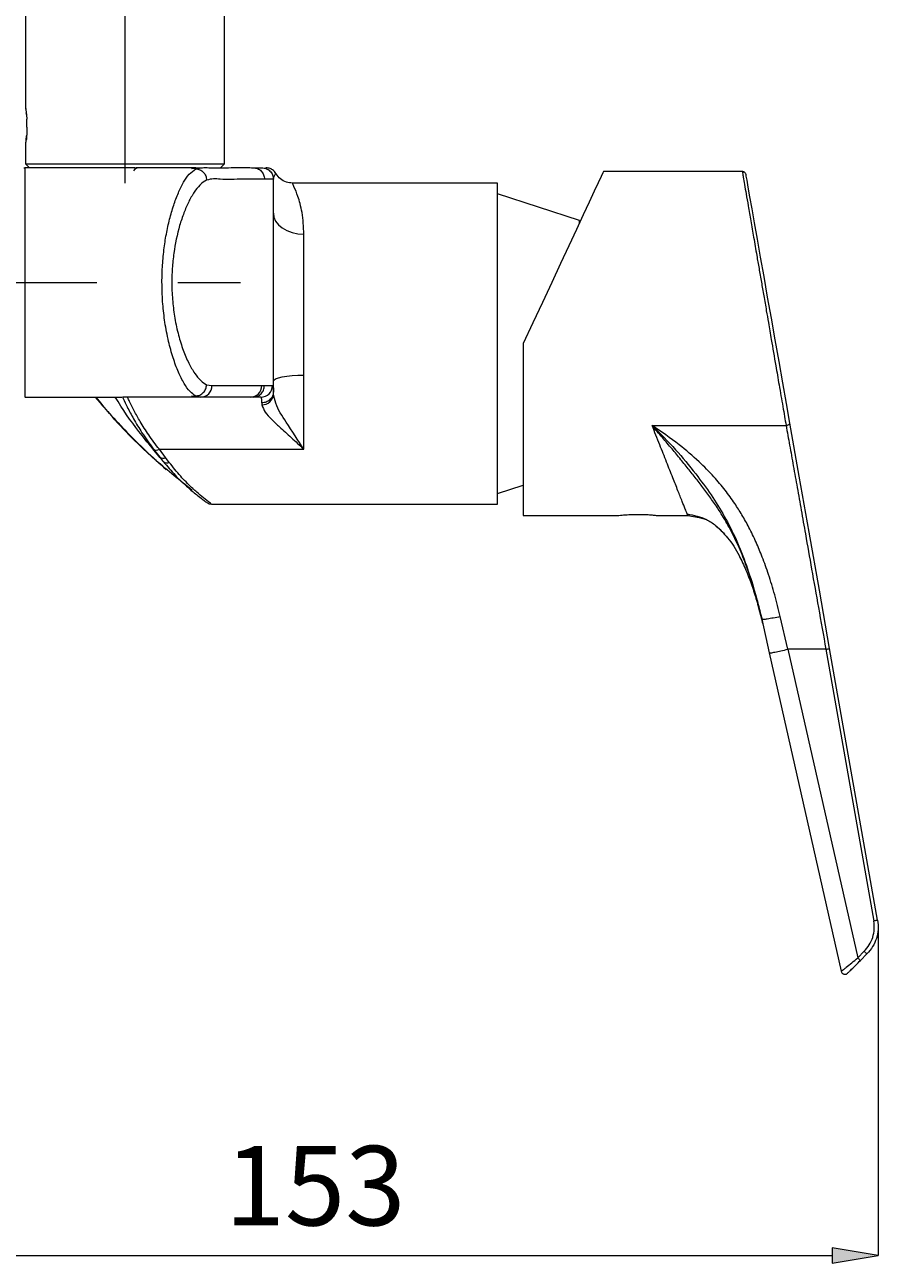
# Model space of a CAD drawing. Units: millimetres. Extents: x 5 to 292, y -201 to -4.
# Drawn here: x 258 to 285, y -85 to -47 of the extents above; entities that cross this region are included whole.
import ezdxf

# ---------------------------------------------------------------- set-up
doc = ezdxf.new("R2010")
doc.units = ezdxf.units.MM
doc.header["$MEASUREMENT"] = 0
doc.linetypes.add('AI-Linetype-1077', pattern=[20.32, 12.7, -2.54, 2.54, -2.54])
doc.linetypes.add('AI-Linetype-1078', pattern=[20.32, 12.7, -2.54, 2.54, -2.54])
doc.layers.add('Capa 1', color=7, linetype='Continuous', lineweight=0)

# ---------------------------------------------------------------- blocks, each defined once
blk = doc.blocks.new('Block_12')
at = {"layer": 'Capa 1', "true_color": 0x000000, "transparency": 33554687}
h = blk.add_hatch(color=18, dxfattribs=at)
h.dxf.hatch_style = 2
h.paths.add_polyline_path([(249.581, -84.914), (249.581, -85.394), (248.141, -85.154)])
h = blk.add_hatch(color=18, dxfattribs=at)
h.dxf.hatch_style = 2
h.paths.add_polyline_path([(283.443, -84.914), (283.443, -85.394), (284.883, -85.154)])
at = {"layer": 'Capa 1', "color": 18, "lineweight": 9, "true_color": 0x000000}
for p, q in [((248.141, -63.017), (248.141, -85.154)), ((284.883, -74.85), (284.883, -85.154)), ((249.581, -85.154), (283.443, -85.154))]:
    blk.add_line(p, q, dxfattribs=at)
at = {"layer": 'Capa 1'}
for points in [[(249.581, -84.914), (249.581, -85.394), (248.141, -85.154), (248.141, -85.154)], [(283.443, -84.914), (283.443, -85.394), (284.883, -85.154), (284.883, -85.154)]]:
    blk.add_lwpolyline(points, close=True, dxfattribs=at)

msp = doc.modelspace()

# ---------------------------------------------------------------- linework, layer by layer
at = {"layer": 'Capa 1', "color": 18, "linetype": 'AI-Linetype-1078', "lineweight": 9, "true_color": 0x000000}
msp.add_line((261.248, -51.482), (261.248, -44.33), dxfattribs=at)
at = {"layer": 'Capa 1', "color": 18, "lineweight": 9, "true_color": 0x000000}
for p, q in [((258.128, -45.05), (258.128, -49.143)), ((264.368, -50.882), (264.368, -45.05)), ((258.152, -49.315), (258.145, -49.276)), ((258.152, -49.315), (258.152, -49.341)), ((258.152, -49.341), (258.162, -49.476)), ((258.153, -50.061), (258.152, -50.067)), ((258.152, -50.067), (258.152, -50.118)), ((258.128, -50.224), (258.128, -50.882)), ((258.128, -50.882), (258.248, -51.002)), ((258.128, -50.882), (261.248, -50.882)), ((261.248, -50.882), (264.368, -50.882)), ((264.248, -51.002), (264.368, -50.882)), ((258.068, -51.002), (258.101, -51.002)), ((261.563, -51.002), (258.101, -51.002)), ((263.468, -51.002), (261.581, -51.002)), ((263.328, -51.031), (263.468, -51.002)), ((263.466, -51.034), (263.329, -51.031)), ((263.444, -51.023), (263.444, -51.002)), ((263.468, -51.002), (263.667, -51.002)), ((263.917, -51.002), (264.248, -51.002)), ((265.267, -51.002), (265.541, -51.002)), ((280.619, -51.122), (276.262, -51.122)), ((265.901, -51.362), (265.623, -51.362)), ((265.901, -56.522), (265.901, -51.362)), ((272.94, -51.482), (266.501, -51.482)), ((272.94, -61.562), (272.94, -51.482)), ((275.508, -52.658), (272.94, -51.818)), ((275.508, -52.739), (275.508, -52.658)), ((266.861, -57.515), (266.861, -53.086)), ((265.901, -58.037), (265.901, -56.522)), ((273.744, -56.522), (273.744, -61.922)), ((266.861, -59.841), (266.861, -57.515)), ((263.808, -57.813), (263.976, -57.843)), ((265.622, -57.842), (265.872, -57.842)), ((258.101, -58.202), (261.148, -58.202)), ((260.308, -58.202), (260.599, -58.535)), ((263.468, -58.202), (261.166, -58.202)), ((263.329, -58.173), (263.466, -58.17)), ((263.468, -58.202), (263.329, -58.173)), ((263.628, -58.203), (263.466, -58.17)), ((263.625, -58.202), (263.468, -58.202)), ((265.266, -58.202), (265.185, -58.202)), ((265.512, -58.202), (265.266, -58.202)), ((265.901, -58.102), (265.901, -58.037)), ((265.541, -58.383), (265.541, -58.444)), ((261.111, -59.095), (261.306, -59.303)), ((277.788, -59.095), (281.994, -59.095)), ((262.132, -59.827), (262.334, -60.085)), ((262.324, -59.841), (266.861, -59.841)), ((262.52, -60.104), (262.324, -59.841)), ((262.154, -60.126), (262.538, -60.477)), ((262.334, -60.085), (262.427, -60.201)), ((262.635, -60.256), (262.52, -60.104)), ((272.94, -61.226), (273.744, -60.963)), ((263.963, -61.562), (272.94, -61.562)), ((273.744, -61.922), (276.708, -61.922)), ((277.98, -61.922), (278.909, -61.922)), ((278.889, -61.87), (278.94, -61.885)), ((278.909, -61.922), (279.27, -61.98)), ((279.27, -61.98), (279.491, -62.044)), ((279.904, -62.351), (280.063, -62.502)), ((281.227, -65.172), (281.467, -66.235)), ((282.052, -66.119), (281.812, -65.095)), ((284.865, -74.627), (283.36, -66.095)), ((281.467, -66.235), (283.725, -76.23)), ((283.242, -66.119), (282.052, -66.119)), ((282.052, -66.119), (284.241, -75.807)), ((283.242, -66.119), (284.746, -74.651)), ((284.241, -75.807), (284.447, -75.602)), ((284.326, -75.889), (284.531, -75.684))]:
    msp.add_line(p, q, dxfattribs=at)
at = {"layer": 'Capa 1', "color": 8, "lineweight": 9, "true_color": 0x808080}
msp.add_line((263.466, -51.034), (263.55, -51.021), dxfattribs=at)
at = {"layer": 'Capa 1', "color": 18, "linetype": 'AI-Linetype-1077', "lineweight": 9, "true_color": 0x000000}
msp.add_line((247.661, -54.602), (264.868, -54.602), dxfattribs=at)
at = {"layer": 'Capa 1', "color": 18, "lineweight": 9, "true_color": 0x000000}
for points in [[(276.262, -51.122), (276.244, -51.161), (276.189, -51.279), (276.099, -51.473), (275.974, -51.74), (275.817, -52.078), (275.629, -52.48), (275.414, -52.941), (275.175, -53.454), (274.915, -54.012), (274.637, -54.607), (274.347, -55.23), (274.048, -55.871), (273.744, -56.522)], [(282.112, -59.017), (282.004, -58.402), (281.89, -57.758), (281.772, -57.09), (281.652, -56.41), (281.533, -55.73), (281.415, -55.062), (281.301, -54.418), (281.194, -53.809), (281.094, -53.244), (281.004, -52.734), (280.926, -52.288), (280.859, -51.912), (280.807, -51.613), (280.768, -51.396), (280.745, -51.265), (280.738, -51.221)], [(265.901, -52.431), (265.92, -52.559), (265.974, -52.681), (266.063, -52.795), (266.182, -52.894), (266.328, -52.975), (266.494, -53.036), (266.674, -53.073), (266.861, -53.086)], [(265.901, -57.704), (265.92, -57.667), (265.974, -57.631), (266.063, -57.599), (266.182, -57.57), (266.328, -57.547), (266.494, -57.529), (266.674, -57.518), (266.861, -57.515)], [(283.36, -66.095), (283.037, -64.264), (282.717, -62.447), (282.406, -60.685), (282.112, -59.017)]]:
    msp.add_lwpolyline(points, dxfattribs=at)
for points, knots in [([(258.128, -49.143), (258.128, -49.143), (258.128, -49.143), (258.128, -49.143), (258.127, -49.136), (258.13, -49.151), (258.131, -49.164), (258.137, -49.201), (258.138, -49.211), (258.14, -49.228), (258.141, -49.241), (258.143, -49.258), (258.145, -49.276)], [0, 0, 0, 0, 1, 1, 1, 2, 2, 2, 3, 3, 3, 4, 4, 4, 4]), ([(258.149, -49.178), (258.145, -49.172), (258.141, -49.166), (258.138, -49.159), (258.134, -49.153), (258.13, -49.147), (258.127, -49.141)], [0, 0, 0, 0, 1, 1, 1, 2, 2, 2, 2]), ([(258.141, -49.266), (258.142, -49.271), (258.142, -49.277), (258.143, -49.283), (258.148, -49.32), (258.152, -49.357), (258.155, -49.394)], [0, 0, 0, 0, 1, 1, 1, 2, 2, 2, 2]), ([(258.168, -49.732), (258.168, -49.768), (258.167, -49.803), (258.166, -49.838), (258.165, -49.871), (258.164, -49.904), (258.162, -49.937), (258.16, -49.958), (258.159, -49.979), (258.158, -50), (258.156, -50.021), (258.154, -50.041), (258.153, -50.061)], [0, 0, 0, 0, 1, 1, 1, 2, 2, 2, 3, 3, 3, 4, 4, 4, 4]), ([(258.168, -49.732), (258.169, -49.679), (258.169, -49.626), (258.167, -49.573), (258.166, -49.541), (258.164, -49.509), (258.162, -49.476)], [0, 0, 0, 0, 1, 1, 1, 2, 2, 2, 2]), ([(258.139, -50.12), (258.137, -50.14), (258.135, -50.16), (258.131, -50.197), (258.129, -50.214), (258.126, -50.235), (258.128, -50.232), (258.129, -50.231), (258.133, -50.22), (258.135, -50.211), (258.144, -50.178), (258.146, -50.159), (258.149, -50.135), (258.15, -50.129), (258.151, -50.124), (258.152, -50.118)], [0, 0, 0, 0, 1, 1, 1, 2, 2, 2, 3, 3, 3, 4, 4, 4, 5, 5, 5, 5]), ([(258.139, -50.12), (258.14, -50.115), (258.14, -50.11), (258.141, -50.106), (258.144, -50.087), (258.147, -50.069), (258.15, -50.051), (258.153, -50.033), (258.155, -50.015), (258.158, -49.998)], [0, 0, 0, 0, 1, 1, 1, 2, 2, 2, 3, 3, 3, 3]), ([(263.466, -58.17), (263.405, -58.126), (263.343, -58.082), (263.289, -58.03), (263.215, -57.957), (263.157, -57.866), (263.104, -57.775), (263.038, -57.661), (262.979, -57.545), (262.926, -57.425), (262.861, -57.277), (262.805, -57.124), (262.756, -56.969), (262.701, -56.8), (262.654, -56.628), (262.614, -56.455), (262.567, -56.256), (262.53, -56.056), (262.499, -55.854), (262.471, -55.664), (262.449, -55.473), (262.433, -55.281), (262.417, -55.077), (262.408, -54.871), (262.407, -54.665), (262.405, -54.485), (262.41, -54.304), (262.42, -54.124), (262.43, -53.942), (262.446, -53.761), (262.468, -53.581), (262.488, -53.415), (262.513, -53.25), (262.543, -53.086), (262.572, -52.929), (262.606, -52.773), (262.646, -52.618), (262.683, -52.471), (262.726, -52.324), (262.774, -52.18), (262.817, -52.049), (262.865, -51.919), (262.92, -51.793), (262.97, -51.679), (263.025, -51.568), (263.086, -51.458), (263.137, -51.369), (263.191, -51.28), (263.261, -51.206), (263.322, -51.141), (263.394, -51.088), (263.466, -51.034)], [0, 0, 0, 0, 1, 1, 1, 2, 2, 2, 3, 3, 3, 4, 4, 4, 5, 5, 5, 6, 6, 6, 7, 7, 7, 8, 8, 8, 9, 9, 9, 10, 10, 10, 11, 11, 11, 12, 12, 12, 13, 13, 13, 14, 14, 14, 15, 15, 15, 16, 16, 16, 17, 17, 17, 17]), ([(263.466, -51.034), (263.51, -51.041), (263.554, -51.049), (263.594, -51.066), (263.635, -51.083), (263.672, -51.111), (263.703, -51.144), (263.735, -51.178), (263.762, -51.216), (263.778, -51.258), (263.795, -51.3), (263.801, -51.346), (263.808, -51.391)], [0, 0, 0, 0, 1, 1, 1, 2, 2, 2, 3, 3, 3, 4, 4, 4, 4]), ([(263.55, -51.021), (263.591, -51.013), (263.631, -51.005), (263.673, -51.001), (263.742, -50.994), (263.812, -50.998), (263.881, -51.001), (264.116, -51.01), (264.349, -51.004), (264.582, -51), (264.778, -50.997), (264.973, -50.996), (265.168, -51), (265.202, -51), (265.236, -51.001), (265.269, -51.002)], [0, 0, 0, 0, 1, 1, 1, 2, 2, 2, 3, 3, 3, 4, 4, 4, 5, 5, 5, 5]), ([(265.267, -51.002), (265.314, -51.007), (265.36, -51.013), (265.403, -51.029), (265.446, -51.046), (265.486, -51.074), (265.519, -51.107), (265.552, -51.141), (265.58, -51.181), (265.596, -51.224), (265.613, -51.268), (265.618, -51.315), (265.623, -51.362)], [0, 0, 0, 0, 1, 1, 1, 2, 2, 2, 3, 3, 3, 4, 4, 4, 4]), ([(265.541, -51.002), (265.588, -51.007), (265.635, -51.013), (265.679, -51.029), (265.722, -51.046), (265.762, -51.074), (265.796, -51.107), (265.829, -51.141), (265.857, -51.181), (265.874, -51.224), (265.89, -51.268), (265.896, -51.315), (265.901, -51.362)], [0, 0, 0, 0, 1, 1, 1, 2, 2, 2, 3, 3, 3, 4, 4, 4, 4]), ([(265.981, -51.182), (265.958, -51.149), (265.934, -51.116), (265.904, -51.089), (265.874, -51.062), (265.839, -51.04), (265.801, -51.027), (265.759, -51.012), (265.714, -51.007), (265.67, -51.002)], [0, 0, 0, 0, 1, 1, 1, 2, 2, 2, 3, 3, 3, 3]), ([(265.981, -51.182), (265.967, -51.161), (265.953, -51.139), (265.936, -51.12), (265.919, -51.101), (265.9, -51.083), (265.879, -51.069), (265.866, -51.06), (265.852, -51.053), (265.838, -51.046)], [0, 0, 0, 0, 1, 1, 1, 2, 2, 2, 3, 3, 3, 3]), ([(265.901, -51.362), (265.919, -51.303), (265.936, -51.245), (265.971, -51.196), (265.974, -51.191), (265.978, -51.187), (265.981, -51.182)], [0, 0, 0, 0, 1, 1, 1, 2, 2, 2, 2]), ([(266.501, -51.482), (266.436, -51.476), (266.372, -51.47), (266.31, -51.451), (266.244, -51.431), (266.182, -51.395), (266.127, -51.351), (266.072, -51.307), (266.024, -51.253), (265.987, -51.192), (265.985, -51.189), (265.983, -51.185), (265.981, -51.182)], [0, 0, 0, 0, 1, 1, 1, 2, 2, 2, 3, 3, 3, 4, 4, 4, 4]), ([(280.619, -51.122), (280.622, -51.137), (280.625, -51.151), (280.627, -51.166), (280.635, -51.211), (280.642, -51.255), (280.65, -51.3), (280.663, -51.374), (280.676, -51.449), (280.689, -51.524), (280.705, -51.622), (280.722, -51.72), (280.739, -51.818), (280.761, -51.946), (280.783, -52.073), (280.805, -52.2), (280.832, -52.356), (280.859, -52.512), (280.886, -52.669), (280.916, -52.841), (280.945, -53.012), (280.975, -53.184), (281.008, -53.375), (281.04, -53.565), (281.073, -53.756), (281.097, -53.892), (281.12, -54.029), (281.144, -54.165), (281.169, -54.308), (281.193, -54.45), (281.218, -54.593), (281.243, -54.736), (281.267, -54.879), (281.292, -55.022), (281.319, -55.178), (281.346, -55.334), (281.373, -55.491), (281.394, -55.615), (281.416, -55.739), (281.437, -55.863), (281.467, -56.039), (281.498, -56.216), (281.528, -56.393), (281.575, -56.667), (281.622, -56.941), (281.67, -57.216), (281.704, -57.416), (281.739, -57.617), (281.773, -57.818), (281.793, -57.933), (281.813, -58.048), (281.833, -58.163), (281.852, -58.275), (281.871, -58.387), (281.891, -58.5), (281.909, -58.603), (281.927, -58.707), (281.945, -58.81), (281.961, -58.905), (281.977, -59), (281.994, -59.095)], [0, 0, 0, 0, 1, 1, 1, 2, 2, 2, 3, 3, 3, 4, 4, 4, 5, 5, 5, 6, 6, 6, 7, 7, 7, 8, 8, 8, 9, 9, 9, 10, 10, 10, 11, 11, 11, 12, 12, 12, 13, 13, 13, 14, 14, 14, 15, 15, 15, 16, 16, 16, 17, 17, 17, 18, 18, 18, 19, 19, 19, 20, 20, 20, 20]), ([(280.738, -51.221), (280.733, -51.206), (280.728, -51.191), (280.72, -51.178), (280.712, -51.165), (280.7, -51.154), (280.688, -51.145), (280.678, -51.138), (280.667, -51.132), (280.655, -51.128), (280.644, -51.124), (280.632, -51.123), (280.619, -51.122)], [0, 0, 0, 0, 1, 1, 1, 2, 2, 2, 3, 3, 3, 4, 4, 4, 4]), ([(280.696, -51.151), (280.684, -51.146), (280.672, -51.14), (280.662, -51.141), (280.649, -51.143), (280.638, -51.155), (280.627, -51.168)], [0, 0, 0, 0, 1, 1, 1, 2, 2, 2, 2]), ([(263.808, -51.391), (263.808, -51.391), (263.808, -51.391), (263.808, -51.391), (263.727, -51.425), (263.658, -51.482), (263.596, -51.546), (263.529, -51.614), (263.471, -51.69), (263.419, -51.769), (263.354, -51.866), (263.296, -51.969), (263.244, -52.074), (263.189, -52.186), (263.14, -52.3), (263.095, -52.417), (263.045, -52.548), (263.001, -52.681), (262.961, -52.816), (262.879, -53.1), (262.818, -53.39), (262.778, -53.683), (262.756, -53.843), (262.74, -54.003), (262.729, -54.164), (262.718, -54.329), (262.713, -54.494), (262.715, -54.659), (262.716, -54.841), (262.726, -55.024), (262.742, -55.205), (262.758, -55.381), (262.78, -55.556), (262.81, -55.729), (262.841, -55.909), (262.88, -56.086), (262.927, -56.262), (262.969, -56.421), (263.018, -56.578), (263.075, -56.733), (263.126, -56.871), (263.183, -57.007), (263.249, -57.138), (263.304, -57.248), (263.365, -57.354), (263.434, -57.457), (263.489, -57.54), (263.549, -57.62), (263.622, -57.684), (263.679, -57.733), (263.743, -57.773), (263.808, -57.813)], [0, 0, 0, 0, 1, 1, 1, 2, 2, 2, 3, 3, 3, 4, 4, 4, 5, 5, 5, 6, 6, 6, 7, 7, 7, 8, 8, 8, 9, 9, 9, 10, 10, 10, 11, 11, 11, 12, 12, 12, 13, 13, 13, 14, 14, 14, 15, 15, 15, 16, 16, 16, 17, 17, 17, 17]), ([(265.623, -51.362), (265.591, -51.361), (265.56, -51.36), (265.529, -51.36), (265.331, -51.356), (265.134, -51.355), (264.937, -51.36), (264.702, -51.366), (264.467, -51.379), (264.232, -51.361), (264.163, -51.356), (264.095, -51.348), (264.027, -51.352), (263.954, -51.356), (263.881, -51.373), (263.808, -51.391)], [0, 0, 0, 0, 1, 1, 1, 2, 2, 2, 3, 3, 3, 4, 4, 4, 5, 5, 5, 5]), ([(266.861, -53.086), (266.85, -52.858), (266.84, -52.63), (266.801, -52.407), (266.785, -52.314), (266.765, -52.222), (266.741, -52.13), (266.72, -52.053), (266.698, -51.976), (266.672, -51.9), (266.636, -51.794), (266.592, -51.69), (266.547, -51.588), (266.532, -51.552), (266.516, -51.517), (266.501, -51.482)], [0, 0, 0, 0, 1, 1, 1, 2, 2, 2, 3, 3, 3, 4, 4, 4, 5, 5, 5, 5]), ([(263.466, -58.17), (263.51, -58.162), (263.554, -58.155), (263.594, -58.138), (263.635, -58.12), (263.672, -58.092), (263.703, -58.059), (263.735, -58.026), (263.762, -57.988), (263.778, -57.946), (263.795, -57.904), (263.801, -57.858), (263.808, -57.813)], [0, 0, 0, 0, 1, 1, 1, 2, 2, 2, 3, 3, 3, 4, 4, 4, 4]), ([(263.628, -58.203), (263.824, -58.2), (263.979, -58.039), (263.976, -57.844), (263.976, -57.843), (263.976, -57.843), (263.976, -57.843)], [0, 0, 0, 0, 1, 1, 1, 2, 2, 2, 2]), ([(263.976, -57.843), (264.214, -57.842), (264.452, -57.842), (264.69, -57.842), (264.893, -57.842), (265.096, -57.842), (265.298, -57.842), (265.379, -57.842), (265.46, -57.842), (265.541, -57.842)], [0, 0, 0, 0, 1, 1, 1, 2, 2, 2, 3, 3, 3, 3]), ([(265.185, -58.202), (265.382, -58.201), (265.542, -58.04), (265.541, -57.843), (265.541, -57.843), (265.541, -57.842), (265.541, -57.842)], [0, 0, 0, 0, 1, 1, 1, 2, 2, 2, 2]), ([(265.266, -58.202), (265.313, -58.196), (265.359, -58.191), (265.402, -58.174), (265.445, -58.158), (265.485, -58.13), (265.518, -58.096), (265.551, -58.063), (265.579, -58.023), (265.595, -57.98), (265.612, -57.936), (265.617, -57.889), (265.622, -57.842)], [0, 0, 0, 0, 1, 1, 1, 2, 2, 2, 3, 3, 3, 4, 4, 4, 4]), ([(265.512, -58.202), (265.711, -58.202), (265.872, -58.041), (265.872, -57.842), (265.872, -57.842), (265.872, -57.842), (265.872, -57.842)], [0, 0, 0, 0, 1, 1, 1, 2, 2, 2, 2]), ([(265.541, -57.842), (265.543, -57.842), (265.544, -57.842), (265.546, -57.842), (265.571, -57.842), (265.597, -57.842), (265.622, -57.842)], [0, 0, 0, 0, 1, 1, 1, 2, 2, 2, 2]), ([(265.872, -57.842), (265.88, -57.858), (265.888, -57.873), (265.894, -57.89), (265.91, -57.936), (265.905, -57.986), (265.901, -58.037)], [0, 0, 0, 0, 1, 1, 1, 2, 2, 2, 2]), ([(260.308, -58.202), (260.458, -58.376), (260.607, -58.549), (260.76, -58.72), (260.938, -58.918), (261.121, -59.112), (261.306, -59.303), (261.5, -59.503), (261.697, -59.7), (261.898, -59.891), (262.108, -60.09), (262.323, -60.283), (262.538, -60.477)], [0, 0, 0, 0, 1, 1, 1, 2, 2, 2, 3, 3, 3, 4, 4, 4, 4]), ([(263.357, -61.132), (262.973, -60.824), (262.59, -60.515), (262.219, -60.191), (261.698, -59.735), (261.202, -59.248), (260.756, -58.718), (260.614, -58.549), (260.477, -58.375), (260.34, -58.202)], [0, 0, 0, 0, 1, 1, 1, 2, 2, 2, 3, 3, 3, 3]), ([(261.165, -58.2), (261.173, -58.216), (261.18, -58.232), (261.187, -58.248), (261.228, -58.337), (261.27, -58.424), (261.314, -58.51), (261.377, -58.635), (261.443, -58.759), (261.512, -58.88), (261.597, -59.03), (261.685, -59.177), (261.779, -59.32), (261.892, -59.493), (262.012, -59.66), (262.132, -59.827)], [0, 0, 0, 0, 1, 1, 1, 2, 2, 2, 3, 3, 3, 4, 4, 4, 5, 5, 5, 5]), ([(262.324, -59.841), (262.21, -59.69), (262.096, -59.54), (261.989, -59.384), (261.895, -59.247), (261.806, -59.107), (261.721, -58.964), (261.656, -58.854), (261.593, -58.743), (261.533, -58.63), (261.489, -58.547), (261.446, -58.463), (261.405, -58.379), (261.384, -58.335), (261.363, -58.291), (261.343, -58.248), (261.336, -58.232), (261.329, -58.217), (261.322, -58.202)], [0, 0, 0, 0, 1, 1, 1, 2, 2, 2, 3, 3, 3, 4, 4, 4, 5, 5, 5, 6, 6, 6, 6]), ([(265.185, -58.202), (265.168, -58.202), (265.151, -58.202), (265.135, -58.202), (265.071, -58.202), (265.008, -58.202), (264.944, -58.202), (264.742, -58.202), (264.54, -58.202), (264.339, -58.202), (264.102, -58.202), (263.865, -58.202), (263.628, -58.203)], [0, 0, 0, 0, 1, 1, 1, 2, 2, 2, 3, 3, 3, 4, 4, 4, 4]), ([(265.541, -58.383), (265.545, -58.337), (265.549, -58.29), (265.534, -58.248), (265.529, -58.232), (265.521, -58.217), (265.512, -58.202)], [0, 0, 0, 0, 1, 1, 1, 2, 2, 2, 2]), ([(265.901, -58.037), (265.896, -58.082), (265.89, -58.128), (265.874, -58.169), (265.857, -58.212), (265.829, -58.25), (265.796, -58.282), (265.762, -58.315), (265.722, -58.341), (265.679, -58.357), (265.635, -58.373), (265.588, -58.378), (265.541, -58.383)], [0, 0, 0, 0, 1, 1, 1, 2, 2, 2, 3, 3, 3, 4, 4, 4, 4]), ([(266.861, -59.841), (266.86, -59.84), (266.86, -59.839), (266.859, -59.837), (266.673, -59.555), (266.492, -59.274), (266.304, -58.989), (266.178, -58.799), (266.049, -58.608), (265.976, -58.395), (265.944, -58.3), (265.922, -58.201), (265.901, -58.102)], [0, 0, 0, 0, 1, 1, 1, 2, 2, 2, 3, 3, 3, 4, 4, 4, 4]), ([(265.541, -58.444), (265.571, -58.523), (265.6, -58.603), (265.645, -58.673), (265.696, -58.756), (265.768, -58.827), (265.839, -58.896), (265.924, -58.979), (266.009, -59.06), (266.094, -59.14), (266.216, -59.253), (266.34, -59.364), (266.464, -59.475), (266.597, -59.594), (266.729, -59.715), (266.858, -59.838), (266.859, -59.839), (266.86, -59.84), (266.861, -59.841)], [0, 0, 0, 0, 1, 1, 1, 2, 2, 2, 3, 3, 3, 4, 4, 4, 5, 5, 5, 6, 6, 6, 6]), ([(277.788, -59.095), (278.039, -59.343), (278.29, -59.591), (278.526, -59.854), (278.745, -60.098), (278.951, -60.355), (279.157, -60.611)], [0, 0, 0, 0, 1, 1, 1, 2, 2, 2, 2]), ([(281.227, -65.172), (281.152, -64.863), (281.077, -64.554), (280.989, -64.249), (280.911, -63.976), (280.823, -63.706), (280.724, -63.44), (280.651, -63.243), (280.572, -63.049), (280.487, -62.857), (280.399, -62.662), (280.305, -62.47), (280.202, -62.283), (280.114, -62.122), (280.021, -61.964), (279.922, -61.809), (279.847, -61.69), (279.768, -61.572), (279.687, -61.457), (279.608, -61.344), (279.527, -61.233), (279.445, -61.123), (279.365, -61.016), (279.283, -60.91), (279.201, -60.804), (279.119, -60.699), (279.036, -60.595), (278.953, -60.491), (278.866, -60.382), (278.778, -60.274), (278.69, -60.167), (278.599, -60.055), (278.506, -59.943), (278.413, -59.832), (278.314, -59.713), (278.214, -59.594), (278.114, -59.476), (278.006, -59.349), (277.897, -59.222), (277.788, -59.095)], [0, 0, 0, 0, 1, 1, 1, 2, 2, 2, 3, 3, 3, 4, 4, 4, 5, 5, 5, 6, 6, 6, 7, 7, 7, 8, 8, 8, 9, 9, 9, 10, 10, 10, 11, 11, 11, 12, 12, 12, 13, 13, 13, 13]), ([(281.812, -65.095), (281.755, -64.865), (281.698, -64.635), (281.635, -64.407), (281.576, -64.194), (281.512, -63.983), (281.442, -63.774), (281.38, -63.589), (281.315, -63.405), (281.244, -63.223), (281.184, -63.067), (281.119, -62.913), (281.051, -62.76), (280.98, -62.603), (280.906, -62.448), (280.827, -62.295), (280.757, -62.16), (280.683, -62.028), (280.605, -61.897), (280.535, -61.778), (280.461, -61.662), (280.384, -61.547), (280.288, -61.403), (280.186, -61.263), (280.08, -61.126), (279.969, -60.982), (279.851, -60.843), (279.729, -60.708), (279.58, -60.543), (279.424, -60.386), (279.262, -60.235), (279.061, -60.047), (278.852, -59.868), (278.636, -59.7), (278.361, -59.487), (278.075, -59.291), (277.788, -59.095)], [0, 0, 0, 0, 1, 1, 1, 2, 2, 2, 3, 3, 3, 4, 4, 4, 5, 5, 5, 6, 6, 6, 7, 7, 7, 8, 8, 8, 9, 9, 9, 10, 10, 10, 11, 11, 11, 12, 12, 12, 12]), ([(281.994, -59.095), (282.002, -59.094), (282.009, -59.094), (282.017, -59.093), (282.024, -59.091), (282.032, -59.089), (282.039, -59.087), (282.053, -59.082), (282.066, -59.075), (282.078, -59.066), (282.088, -59.059), (282.097, -59.051), (282.104, -59.041), (282.107, -59.037), (282.11, -59.033), (282.111, -59.028), (282.112, -59.025), (282.112, -59.021), (282.112, -59.017)], [0, 0, 0, 0, 1, 1, 1, 2, 2, 2, 3, 3, 3, 4, 4, 4, 5, 5, 5, 6, 6, 6, 6]), ([(281.994, -59.095), (282.031, -59.301), (282.068, -59.507), (282.105, -59.713), (282.143, -59.93), (282.182, -60.147), (282.22, -60.363), (282.261, -60.591), (282.301, -60.818), (282.341, -61.045), (282.383, -61.282), (282.425, -61.519), (282.467, -61.757), (282.511, -62.004), (282.555, -62.251), (282.599, -62.499), (282.664, -62.867), (282.729, -63.235), (282.794, -63.602), (282.866, -64.005), (282.937, -64.408), (283.009, -64.81), (283.086, -65.247), (283.164, -65.683), (283.242, -66.119)], [0, 0, 0, 0, 1, 1, 1, 2, 2, 2, 3, 3, 3, 4, 4, 4, 5, 5, 5, 6, 6, 6, 7, 7, 7, 8, 8, 8, 8]), ([(262.427, -60.201), (262.388, -60.154), (262.348, -60.107), (262.308, -60.06), (262.164, -59.888), (262.024, -59.713), (261.883, -59.539)], [0, 0, 0, 0, 1, 1, 1, 2, 2, 2, 2]), ([(262.427, -60.201), (262.432, -60.206), (262.436, -60.212), (262.44, -60.217), (262.445, -60.223), (262.449, -60.228), (262.453, -60.234)], [0, 0, 0, 0, 1, 1, 1, 2, 2, 2, 2]), ([(263.963, -61.562), (263.963, -61.562), (263.963, -61.562), (263.963, -61.562), (263.948, -61.555), (263.936, -61.544), (263.924, -61.534), (263.89, -61.503), (263.853, -61.478), (263.817, -61.451), (263.745, -61.398), (263.676, -61.339), (263.608, -61.28), (263.516, -61.201), (263.425, -61.121), (263.337, -61.038), (263.217, -60.926), (263.102, -60.81), (262.993, -60.688), (262.868, -60.549), (262.752, -60.402), (262.635, -60.256)], [0, 0, 0, 0, 1, 1, 1, 2, 2, 2, 3, 3, 3, 4, 4, 4, 5, 5, 5, 6, 6, 6, 7, 7, 7, 7]), ([(279.157, -60.611), (279.322, -60.83), (279.486, -61.049), (279.64, -61.275), (279.788, -61.492), (279.925, -61.715), (280.054, -61.944), (280.188, -62.182), (280.312, -62.426), (280.423, -62.675), (280.543, -62.944), (280.647, -63.219), (280.751, -63.494)], [0, 0, 0, 0, 1, 1, 1, 2, 2, 2, 3, 3, 3, 4, 4, 4, 4]), ([(263.517, -61.287), (263.568, -61.327), (263.619, -61.367), (263.671, -61.406), (263.707, -61.434), (263.743, -61.46), (263.78, -61.486), (263.793, -61.496), (263.806, -61.505), (263.819, -61.514)], [0, 0, 0, 0, 1, 1, 1, 2, 2, 2, 3, 3, 3, 3]), ([(263.819, -61.514), (263.842, -61.529), (263.865, -61.543), (263.891, -61.551), (263.914, -61.558), (263.938, -61.56), (263.963, -61.562)], [0, 0, 0, 0, 1, 1, 1, 2, 2, 2, 2]), ([(276.708, -61.922), (276.72, -61.921), (276.732, -61.919), (276.744, -61.918), (276.778, -61.914), (276.812, -61.911), (276.847, -61.907), (276.899, -61.903), (276.952, -61.898), (277.005, -61.895), (277.071, -61.891), (277.137, -61.888), (277.203, -61.886), (277.274, -61.884), (277.345, -61.884), (277.416, -61.885), (277.484, -61.886), (277.552, -61.888), (277.62, -61.891), (277.678, -61.894), (277.735, -61.898), (277.793, -61.903), (277.835, -61.907), (277.876, -61.91), (277.917, -61.915), (277.937, -61.917), (277.957, -61.919), (277.976, -61.921), (277.978, -61.922), (277.979, -61.922), (277.98, -61.922)], [0, 0, 0, 0, 1, 1, 1, 2, 2, 2, 3, 3, 3, 4, 4, 4, 5, 5, 5, 6, 6, 6, 7, 7, 7, 8, 8, 8, 9, 9, 9, 10, 10, 10, 10]), ([(278.889, -61.87), (279.096, -61.912), (279.304, -61.953), (279.491, -62.044), (279.594, -62.094), (279.69, -62.159), (279.779, -62.232), (279.881, -62.315), (279.972, -62.408), (280.063, -62.502)], [0, 0, 0, 0, 1, 1, 1, 2, 2, 2, 3, 3, 3, 3]), ([(278.909, -61.922), (278.903, -61.905), (278.896, -61.888), (278.889, -61.872), (278.889, -61.871), (278.889, -61.871), (278.889, -61.87)], [0, 0, 0, 0, 1, 1, 1, 2, 2, 2, 2]), ([(279.753, -62.214), (279.895, -62.343), (280.037, -62.472), (280.159, -62.618), (280.3, -62.787), (280.414, -62.98), (280.517, -63.177), (280.595, -63.327), (280.667, -63.48), (280.732, -63.635), (280.799, -63.793), (280.86, -63.954), (280.916, -64.116), (280.97, -64.27), (281.019, -64.426), (281.065, -64.582), (281.113, -64.744), (281.158, -64.908), (281.199, -65.072), (281.232, -65.202), (281.262, -65.333), (281.293, -65.463)], [0, 0, 0, 0, 1, 1, 1, 2, 2, 2, 3, 3, 3, 4, 4, 4, 5, 5, 5, 6, 6, 6, 7, 7, 7, 7]), ([(280.751, -63.494), (280.839, -63.76), (280.928, -64.027), (281.005, -64.296), (281.088, -64.586), (281.157, -64.879), (281.227, -65.172)], [0, 0, 0, 0, 1, 1, 1, 2, 2, 2, 2]), ([(281.083, -64.582), (281.088, -64.603), (281.094, -64.625), (281.099, -64.646), (281.122, -64.732), (281.144, -64.818), (281.167, -64.905), (281.191, -64.996), (281.215, -65.088), (281.24, -65.18)], [0, 0, 0, 0, 1, 1, 1, 2, 2, 2, 3, 3, 3, 3]), ([(281.812, -65.095), (281.738, -65.111), (281.665, -65.127), (281.591, -65.14), (281.529, -65.151), (281.466, -65.16), (281.402, -65.171), (281.36, -65.179), (281.317, -65.187), (281.275, -65.182), (281.259, -65.18), (281.243, -65.176), (281.227, -65.172)], [0, 0, 0, 0, 1, 1, 1, 2, 2, 2, 3, 3, 3, 4, 4, 4, 4]), ([(283.242, -66.119), (283.257, -66.116), (283.272, -66.113), (283.287, -66.111), (283.3, -66.108), (283.313, -66.106), (283.326, -66.103), (283.334, -66.101), (283.343, -66.1), (283.351, -66.098), (283.354, -66.097), (283.357, -66.096), (283.36, -66.095)], [0, 0, 0, 0, 1, 1, 1, 2, 2, 2, 3, 3, 3, 4, 4, 4, 4]), ([(281.467, -66.235), (281.482, -66.234), (281.497, -66.233), (281.512, -66.231), (281.555, -66.226), (281.597, -66.216), (281.64, -66.207), (281.703, -66.194), (281.766, -66.181), (281.829, -66.168), (281.904, -66.152), (281.978, -66.136), (282.052, -66.119)], [0, 0, 0, 0, 1, 1, 1, 2, 2, 2, 3, 3, 3, 4, 4, 4, 4]), ([(284.865, -74.627), (284.875, -74.722), (284.885, -74.818), (284.88, -74.914), (284.876, -75.009), (284.856, -75.104), (284.827, -75.196), (284.799, -75.287), (284.76, -75.375), (284.71, -75.455), (284.659, -75.537), (284.595, -75.61), (284.531, -75.684)], [0, 0, 0, 0, 1, 1, 1, 2, 2, 2, 3, 3, 3, 4, 4, 4, 4]), ([(284.865, -74.627), (284.862, -74.628), (284.859, -74.629), (284.856, -74.629), (284.847, -74.632), (284.839, -74.633), (284.83, -74.635), (284.817, -74.637), (284.805, -74.64), (284.792, -74.642), (284.777, -74.645), (284.762, -74.648), (284.746, -74.651)], [0, 0, 0, 0, 1, 1, 1, 2, 2, 2, 3, 3, 3, 4, 4, 4, 4]), ([(284.447, -75.602), (284.503, -75.538), (284.559, -75.473), (284.604, -75.402), (284.651, -75.328), (284.686, -75.247), (284.713, -75.163), (284.739, -75.079), (284.757, -74.992), (284.761, -74.905), (284.765, -74.82), (284.756, -74.736), (284.746, -74.651)], [0, 0, 0, 0, 1, 1, 1, 2, 2, 2, 3, 3, 3, 4, 4, 4, 4]), ([(283.725, -76.23), (283.729, -76.227), (283.732, -76.224), (283.735, -76.222), (283.746, -76.213), (283.757, -76.205), (283.767, -76.196), (283.783, -76.183), (283.799, -76.17), (283.815, -76.157), (283.838, -76.139), (283.86, -76.12), (283.883, -76.102), (283.939, -76.056), (283.996, -76.01), (284.052, -75.964), (284.115, -75.912), (284.178, -75.86), (284.241, -75.807)], [0, 0, 0, 0, 1, 1, 1, 2, 2, 2, 3, 3, 3, 4, 4, 4, 5, 5, 5, 6, 6, 6, 6]), ([(284.241, -75.807), (284.252, -75.818), (284.263, -75.828), (284.273, -75.839), (284.282, -75.848), (284.292, -75.857), (284.301, -75.866), (284.307, -75.872), (284.313, -75.878), (284.319, -75.883), (284.321, -75.885), (284.324, -75.887), (284.326, -75.889)], [0, 0, 0, 0, 1, 1, 1, 2, 2, 2, 3, 3, 3, 4, 4, 4, 4]), ([(284.447, -75.602), (284.457, -75.613), (284.468, -75.623), (284.479, -75.634), (284.488, -75.643), (284.497, -75.651), (284.506, -75.66), (284.512, -75.666), (284.518, -75.672), (284.524, -75.678), (284.527, -75.68), (284.529, -75.682), (284.531, -75.684)], [0, 0, 0, 0, 1, 1, 1, 2, 2, 2, 3, 3, 3, 4, 4, 4, 4]), ([(283.927, -76.288), (283.929, -76.286), (283.932, -76.283), (283.934, -76.281), (283.942, -76.273), (283.95, -76.265), (283.958, -76.257), (283.971, -76.244), (283.984, -76.231), (283.997, -76.218), (284.015, -76.2), (284.033, -76.182), (284.05, -76.165), (284.095, -76.12), (284.139, -76.076), (284.183, -76.032), (284.231, -75.984), (284.278, -75.937), (284.326, -75.889)], [0, 0, 0, 0, 1, 1, 1, 2, 2, 2, 3, 3, 3, 4, 4, 4, 5, 5, 5, 6, 6, 6, 6]), ([(283.725, -76.23), (283.728, -76.24), (283.731, -76.25), (283.736, -76.259), (283.741, -76.269), (283.747, -76.278), (283.755, -76.285), (283.762, -76.293), (283.771, -76.3), (283.78, -76.306), (283.789, -76.311), (283.799, -76.315), (283.809, -76.318), (283.819, -76.321), (283.83, -76.323), (283.84, -76.323), (283.851, -76.323), (283.862, -76.322), (283.872, -76.319), (283.882, -76.317), (283.893, -76.313), (283.902, -76.307), (283.911, -76.302), (283.919, -76.295), (283.927, -76.288)], [0, 0, 0, 0, 1, 1, 1, 2, 2, 2, 3, 3, 3, 4, 4, 4, 5, 5, 5, 6, 6, 6, 7, 7, 7, 8, 8, 8, 8])]:
    msp.add_open_spline(points, degree=3, knots=knots, dxfattribs=at)
at = {"layer": 'Capa 1', "color": 8, "lineweight": 9, "true_color": 0x808080}
for points, knots in [([(258.101, -51.013), (258.101, -51.018), (258.102, -51.022), (258.102, -51.026), (258.104, -51.066), (258.103, -51.105), (258.103, -51.145), (258.102, -51.218), (258.103, -51.292), (258.104, -51.366), (258.105, -51.468), (258.105, -51.57), (258.105, -51.672), (258.105, -51.805), (258.105, -51.938), (258.106, -52.071), (258.106, -52.223), (258.106, -52.376), (258.106, -52.529), (258.106, -52.706), (258.107, -52.883), (258.107, -53.061), (258.107, -53.247), (258.107, -53.434), (258.107, -53.62), (258.107, -53.822), (258.107, -54.023), (258.107, -54.224), (258.107, -54.477), (258.107, -54.729), (258.107, -54.981), (258.107, -55.177), (258.107, -55.372), (258.107, -55.568), (258.107, -55.76), (258.107, -55.952), (258.107, -56.145), (258.107, -56.317), (258.106, -56.489), (258.106, -56.662), (258.106, -56.819), (258.106, -56.977), (258.106, -57.134), (258.105, -57.264), (258.105, -57.393), (258.105, -57.523), (258.105, -57.628), (258.105, -57.733), (258.104, -57.838), (258.103, -57.91), (258.102, -57.983), (258.103, -58.055), (258.103, -58.096), (258.104, -58.137), (258.102, -58.178), (258.102, -58.182), (258.101, -58.187), (258.101, -58.191)], [0, 0, 0, 0, 1, 1, 1, 2, 2, 2, 3, 3, 3, 4, 4, 4, 5, 5, 5, 6, 6, 6, 7, 7, 7, 8, 8, 8, 9, 9, 9, 10, 10, 10, 11, 11, 11, 12, 12, 12, 13, 13, 13, 14, 14, 14, 15, 15, 15, 16, 16, 16, 17, 17, 17, 18, 18, 18, 19, 19, 19, 19]), ([(261.883, -59.539), (261.616, -59.197), (261.35, -58.854), (261.117, -58.489), (261.057, -58.394), (260.999, -58.298), (260.942, -58.202)], [0, 0, 0, 0, 1, 1, 1, 2, 2, 2, 2]), ([(278.889, -61.87), (278.869, -61.82), (278.849, -61.77), (278.829, -61.72), (278.797, -61.639), (278.765, -61.559), (278.733, -61.479), (278.689, -61.367), (278.645, -61.255), (278.6, -61.143), (278.547, -61.008), (278.494, -60.874), (278.44, -60.739), (278.375, -60.574), (278.31, -60.409), (278.244, -60.244), (278.173, -60.063), (278.102, -59.883), (278.03, -59.703), (277.95, -59.5), (277.869, -59.297), (277.788, -59.095)], [0, 0, 0, 0, 1, 1, 1, 2, 2, 2, 3, 3, 3, 4, 4, 4, 5, 5, 5, 6, 6, 6, 7, 7, 7, 7]), ([(262.453, -60.234), (262.573, -60.377), (262.694, -60.521), (262.822, -60.657), (262.936, -60.778), (263.056, -60.893), (263.179, -61.004), (263.269, -61.084), (263.359, -61.163), (263.454, -61.237), (263.475, -61.254), (263.496, -61.27), (263.517, -61.287)], [0, 0, 0, 0, 1, 1, 1, 2, 2, 2, 3, 3, 3, 4, 4, 4, 4]), ([(278.889, -61.87), (278.889, -61.871), (278.889, -61.871), (278.889, -61.872), (278.896, -61.888), (278.903, -61.905), (278.909, -61.922)], [0, 0, 0, 0, 1, 1, 1, 2, 2, 2, 2])]:
    msp.add_open_spline(points, degree=3, knots=knots, dxfattribs=at)
at = {"layer": 'Capa 1', "color": 18, "lineweight": 9, "true_color": 0x000000}
for points in [[(261.704, -51.002), (261.626, -51.002), (261.553, -51.04), (261.508, -51.104)], [(265.541, -58.444), (265.735, -58.449), (265.896, -58.296), (265.901, -58.102)], [(262.132, -59.827), (262.186, -59.873), (262.264, -59.879), (262.324, -59.841)], [(262.334, -60.085), (262.385, -60.131), (262.46, -60.138), (262.52, -60.104)], [(262.453, -60.234), (262.505, -60.276), (262.576, -60.284), (262.635, -60.256)]]:
    msp.add_open_spline(points, degree=3, dxfattribs=at)

# ---------------------------------------------------------------- block references
at = {"layer": 'Capa 1'}
msp.add_blockref('Block_12', (0, 0), dxfattribs=at)

# ---------------------------------------------------------------- texts
at = {"layer": 'Capa 1', "insert": (264.375, -84.208), "char_height": 0.2, "attachment_point": 7}
msp.add_mtext('\\C18;\\c0;\\FArial Bold|b1|i0|c1;\\H2.497667;\\W1.000000;153', dxfattribs=at)

doc.saveas('drawing.dxf')
